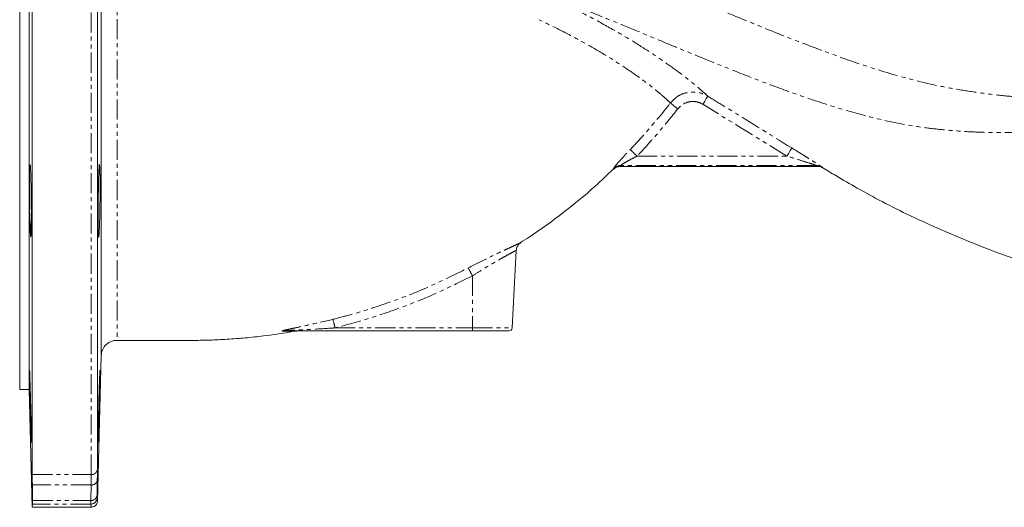
# Model space of a CAD drawing. Units: millimetres. Extents: x -704 to 1033, y -615 to 949.
# Drawn here: x -46 to 265, y 403 to 557 of the extents above; entities that cross this region are included whole.
import ezdxf

# ---------------------------------------------------------------- set-up
doc = ezdxf.new("R2010")
doc.units = ezdxf.units.MM
doc.linetypes.add('PHANTOM', pattern=[12.7, 6.35, -1.27, 1.27, -1.27, 1.27, -1.27])

msp = doc.modelspace()

# ---------------------------------------------------------------- linework, layer by layer
at = {"color": 7, "linetype": 'Continuous', "lineweight": 15}
for p, q in [((-42.03, 688.51), (-42.03, 413.59)), ((-21.45, 684.87), (-21.45, 415.4)), ((-46, 651.51), (-46, 440.51)), ((-43, 440.51), (-43, 651.51)), ((143.68, 510.97), (206.11, 510.97)), ((206.11, 510.97), (206.11, 510.97)), ((109.55, 459.96), (110.83, 484.44)), ((97, 459.01), (37.54, 459.01)), ((108.55, 459.01), (97, 459.01)), ((-15.26, 456.08), (-15.26, 456.08)), ((-21.46, 405.21), (-20.25, 451.22)), ((-46, 440.51), (-43, 440.51)), ((-43, 440.51), (-42.03, 403.26)), ((-41.93, 405.43), (-42, 410.32)), ((-21.47, 405.63), (-21.46, 405.21)), ((-42.03, 403.26), (-41.92, 404.26)), ((-42.03, 403.26), (-23.46, 403.26))]:
    msp.add_line(p, q, dxfattribs=at)
at = {"color": 8, "linetype": 'PHANTOM', "lineweight": 0}
for p, q in [((-23.45, 413.59), (-23.45, 686.8)), ((196.29, 514.25), (169.76, 530.61)), ((148.98, 514.25), (196.29, 514.25)), ((141.59, 510.13), (141.65, 510.42)), ((143.73, 511.26), (143.68, 510.97)), ((205.75, 511.26), (143.73, 511.26)), ((206.11, 510.97), (205.75, 511.26)), ((207.31, 510.83), (207.68, 510.53)), ((97, 476.4), (97, 459.96)), ((53.61, 459.96), (97, 459.96)), ((97, 459.96), (109.55, 459.96)), ((97, 459.01), (97, 459.96)), ((-42.03, 413.59), (-23.45, 413.59)), ((-23.48, 410.32), (-42, 410.32)), ((-23.56, 405.43), (-23.48, 410.32)), ((-41.93, 405.43), (-23.56, 405.43)), ((-23.57, 404.26), (-41.92, 404.26)), ((-23.46, 403.26), (-23.57, 404.26))]:
    msp.add_line(p, q, dxfattribs=at)
at = {"color": 8, "linetype": 'PHANTOM', "lineweight": 0, "flags": 128}
for points in [[(169.76, 530.61), (170.06, 531.1), (170.35, 531.58), (170.62, 532.01), (170.85, 532.4), (171.05, 532.72), (171.2, 532.96), (171.29, 533.11), (171.33, 533.17)], [(161.87, 529.19), (161.44, 529.52), (161.03, 529.84), (160.64, 530.14), (160.3, 530.41), (160, 530.64), (159.77, 530.82), (159.61, 530.94), (159.52, 531.01)], [(148.98, 514.25), (148.59, 514.63), (148.21, 514.99), (147.86, 515.33), (147.54, 515.63), (147.27, 515.89), (147.06, 516.09), (146.91, 516.23), (146.83, 516.31)], [(196.29, 514.25), (196.59, 514.74), (196.88, 515.21), (197.15, 515.64), (197.38, 516.03), (197.58, 516.34), (197.73, 516.58), (197.82, 516.74), (197.86, 516.81)]]:
    msp.add_lwpolyline(points, dxfattribs=at)
at = {"color": 7, "linetype": 'Continuous', "lineweight": 15, "flags": 128}
msp.add_lwpolyline([(-42.34, 427.01), (-42.39, 430.16), (-42.47, 433.87), (-42.56, 437.72), (-42.66, 441.29), (-42.76, 444.16), (-42.84, 446.01), (-42.9, 446.64), (-42.92, 445.97), (-42.91, 444.08), (-42.86, 441.19), (-42.79, 437.61), (-42.69, 433.75), (-42.59, 430.05), (-42.49, 426.93), (-42.41, 424.72), (-42.36, 423.7), (-42.36, 423.7)], dxfattribs=at)
at = {"color": 8, "linetype": 'PHANTOM', "lineweight": 0}
for centre, radius, start, end in [((143.73, 508.25), 3, 90.1046, 133.8668), ((205.76, 508.26), 2.99, 58.8555, 90.1508), ((59.35, 457.3), 42.22, 26.891, 30.7114), ((-23.59, 441.35), 79.41, 13.5481, 15.5724), ((37.55, 457.21), 1.8, 90.039, 104.5453), ((-23.39, 415.52), 1.94, 268.0531, 356.2536), ((-23.27, 412.12), 1.82, 263.2817, 349.8341), ((-23.57, 406.26), 2, 270.0018, 358.5321), ((-23.35, 407.23), 1.81, 263.2205, 349.8671)]:
    msp.add_arc(centre, radius, start, end, dxfattribs=at)
at = {"color": 7, "linetype": 'Continuous', "lineweight": 15}
for centre, radius, start, end in [((42, 456.01), 3, 90, 100.1797), ((108.55, 460.01), 1, 270, 357)]:
    msp.add_arc(centre, radius, start, end, dxfattribs=at)
for points, knots in [([(-20.26, 451.22), (-20.26, 451.2), (-20.26, 451.17), (-20.26, 451.87), (-20.26, 453.25), (-20.26, 455.29), (-20.26, 457.96), (-20.26, 461.29), (-20.26, 465.23), (-20.26, 469.71), (-20.26, 474.71), (-20.26, 480.28), (-20.26, 486.32), (-20.26, 492.74), (-20.26, 499.53), (-20.26, 506.71), (-20.26, 514.18), (-20.26, 521.81), (-20.26, 529.61), (-20.26, 537.59), (-20.26, 545.64), (-20.26, 553.61), (-20.26, 561.52), (-20.26, 569.39), (-20.26, 577.1), (-20.26, 584.51), (-20.26, 591.64), (-20.26, 598.52), (-20.26, 605.03), (-20.26, 611.05), (-20.26, 616.62), (-20.26, 621.74), (-20.26, 626.31), (-20.26, 630.27), (-20.26, 633.64), (-20.26, 636.45), (-20.26, 637.79), (-20.26, 638.46)], [0, 0, 0, 0, 0.016027, 0.045349, 0.074671, 0.10315, 0.131629, 0.160937, 0.190246, 0.218763, 0.247279, 0.276625, 0.305972, 0.334526, 0.363079, 0.392462, 0.421844, 0.450393, 0.478943, 0.50832, 0.537696, 0.566209, 0.594723, 0.624063, 0.653402, 0.681888, 0.710374, 0.739687, 0.769001, 0.797482, 0.825964, 0.855275, 0.884586, 0.913027, 0.941467, 0.970733, 1, 1, 1, 1]), ([(-42.34, 491.96), (-42.33, 492.96), (-42.32, 494.97), (-42.33, 498.8), (-42.37, 502.72), (-42.44, 506.35), (-42.53, 509.28), (-42.63, 511.17), (-42.73, 511.81), (-42.82, 511.12), (-42.89, 509.2), (-42.93, 506.24), (-42.93, 502.6), (-42.89, 498.67), (-42.82, 494.9), (-42.72, 491.71), (-42.62, 489.47), (-42.52, 488.42), (-42.43, 488.7), (-42.37, 490.03), (-42.35, 491.42), (-42.34, 491.96)], [0, 0, 0, 0, 0.053666, 0.107332, 0.160997, 0.214669, 0.268355, 0.322057, 0.375771, 0.429486, 0.48319, 0.536875, 0.590541, 0.644198, 0.697864, 0.751548, 0.805252, 0.858967, 0.912681, 0.966383, 1, 1, 1, 1]), ([(-21.19, 491.97), (-21.18, 491.14), (-21.15, 489.49), (-21.07, 488.45), (-20.98, 488.66), (-20.88, 490.17), (-20.78, 492.8), (-20.69, 496.25), (-20.63, 500.14), (-20.61, 504.01), (-20.62, 507.44), (-20.67, 510.05), (-20.75, 511.53), (-20.85, 511.72), (-20.95, 510.6), (-21.05, 508.29), (-21.13, 505.06), (-21.19, 501.27), (-21.22, 497.35), (-21.22, 494.15), (-21.2, 492.57), (-21.19, 491.97)], [0, 0, 0, 0, 0.053681, 0.107361, 0.161053, 0.214759, 0.268475, 0.322188, 0.375886, 0.429564, 0.483225, 0.536884, 0.590555, 0.644246, 0.697955, 0.751671, 0.805382, 0.859079, 0.912761, 0.96643, 1, 1, 1, 1]), ([(112.11, 486.88), (113.06, 487.46), (117.77, 490.35), (125.68, 496.3), (134.57, 503.49), (139.62, 508.36), (141.52, 510.2)], [0, 0, 0, 0, 0.088843, 0.440826, 0.788542, 1, 1, 1, 1]), ([(143.68, 510.97), (143.29, 510.93), (142.53, 510.85), (141.87, 510.4), (141.6, 510.14), (141.59, 510.13)], [0, 0, 0, 0, 0.4986509, 0.987878, 1, 1, 1, 1]), ([(207.68, 510.53), (207.67, 510.54), (207.49, 510.65), (206.99, 510.89), (206.45, 510.94), (206.11, 510.97)], [0, 0, 0, 0, 0.014816, 0.382349, 1, 1, 1, 1]), ([(207.69, 510.54), (209.05, 509.71), (212.64, 507.54), (218.85, 503.93), (226.67, 499.63), (235.55, 495.21), (245.41, 490.75), (256.21, 486.27), (264, 483.24), (268.23, 481.83), (268.49, 481.74)], [0, 0, 0, 0, 0.070699, 0.18692, 0.319621, 0.467593, 0.628149, 0.801626, 0.987661, 1, 1, 1, 1]), ([(110.85, 484.44), (110.86, 484.64), (110.89, 485.07), (111.12, 485.65), (111.43, 486.15), (111.77, 486.51), (112.01, 486.71), (112.14, 486.79), (112.16, 486.8)], [0, 0, 0, 0, 0.214223, 0.453866, 0.662191, 0.839085, 0.982087, 1, 1, 1, 1]), ([(-15.26, 456), (-13.2, 456), (-8.9, 456), (-2.25, 456.02), (3.64, 456), (8.88, 455.99), (13.59, 456.07), (18.91, 456.29), (24.55, 456.71), (32.12, 457.47), (37.75, 458.39), (41.46, 459)], [0, 0, 0, 0, 0.1082406, 0.2267808, 0.350579, 0.4188493, 0.5033272, 0.5990666, 0.6994089, 0.8016421, 1, 1, 1, 1]), ([(-20.25, 451.21), (-20.25, 451.22), (-20.25, 451.28), (-20.23, 451.61), (-20.14, 452.2), (-19.88, 453), (-19.42, 453.86), (-18.74, 454.67), (-17.83, 455.36), (-16.8, 455.81), (-15.9, 456.04), (-15.39, 456), (-15.26, 455.99)], [0, 0, 0, 0, 0.001442, 0.025096, 0.130584, 0.233898, 0.353728, 0.509732, 0.646712, 0.796743, 0.95148, 1, 1, 1, 1]), ([(-20.64, 446.49), (-20.65, 446.53), (-20.66, 446.68), (-20.72, 445.59), (-20.81, 443.35), (-20.92, 440.09), (-21.02, 436.3), (-21.1, 432.38), (-21.16, 429.18), (-21.19, 427.6), (-21.19, 427)], [0, 0, 0, 0, 0.051876, 0.194881, 0.337937, 0.481046, 0.624183, 0.767317, 0.91042, 1, 1, 1, 1]), ([(-21.16, 423.94), (-21.14, 424.35), (-21.1, 425.19), (-21.01, 427.89), (-20.91, 431.33), (-20.81, 435.22), (-20.72, 439.1), (-20.65, 442.51), (-20.61, 445.18), (-20.61, 445.98), (-20.62, 446.38)], [0, 0, 0, 0, 0.124952, 0.249936, 0.374958, 0.500006, 0.625057, 0.750083, 0.875064, 1, 1, 1, 1]), ([(-42.35, 423.78), (-42.34, 423.79), (-42.32, 423.81), (-42.32, 425.1), (-42.34, 426.48), (-42.34, 427.01)], [0, 0, 0, 0, 0.30245, 0.731579, 1, 1, 1, 1]), ([(-21.19, 427), (-21.2, 426.19), (-21.22, 424.58), (-21.21, 423.59), (-21.2, 423.75), (-21.19, 423.78)], [0, 0, 0, 0, 0.430334, 0.860668, 1, 1, 1, 1]), ([(-21.45, 415.4), (-21.45, 414.92), (-21.46, 413.97), (-21.48, 412.53), (-21.49, 411.8)], [0, 0, 0, 0, 0.4935821, 1, 1, 1, 1]), ([(-42, 410.32), (-42.01, 410.97), (-42.03, 412.27), (-42.03, 413.15), (-42.03, 413.59)], [0, 0, 0, 0, 0.493576, 1, 1, 1, 1]), ([(-41.92, 404.26), (-41.92, 404.32), (-41.91, 404.45), (-41.92, 405.1), (-41.93, 405.43)], [0, 0, 0, 0, 0.501897, 1, 1, 1, 1]), ([(-23.46, 403.26), (-23.23, 403.28), (-22.78, 403.32), (-22.18, 403.67), (-21.73, 404.18), (-21.51, 404.71), (-21.46, 405.06), (-21.46, 405.19), (-21.46, 405.21)], [0, 0, 0, 0, 0.218224, 0.436447, 0.654708, 0.873039, 0.987292, 1, 1, 1, 1])]:
    msp.add_open_spline(points, degree=3, knots=knots, dxfattribs=at)
at = {"color": 8, "linetype": 'PHANTOM', "lineweight": 0}
for points, knots in [([(-15.26, 633.71), (-15.26, 633.1), (-15.26, 631.87), (-15.26, 629.25), (-15.26, 626.05), (-15.26, 622.26), (-15.26, 617.98), (-15.26, 613.19), (-15.26, 607.88), (-15.26, 602.11), (-15.26, 596.01), (-15.26, 589.56), (-15.26, 582.73), (-15.26, 575.64), (-15.26, 568.4), (-15.26, 561.01), (-15.26, 553.43), (-15.26, 545.8), (-15.26, 538.24), (-15.26, 530.73), (-15.26, 523.26), (-15.26, 515.95), (-15.26, 508.93), (-15.26, 502.16), (-15.26, 495.65), (-15.26, 489.5), (-15.26, 483.81), (-15.26, 478.56), (-15.26, 473.75), (-15.26, 469.45), (-15.26, 465.74), (-15.26, 462.59), (-15.26, 460.01), (-15.26, 458.04), (-15.26, 456.74), (-15.26, 456.05), (-15.26, 456.07), (-15.26, 456.08)], [0, 0, 0, 0, 0.028439, 0.056877, 0.086142, 0.115407, 0.143889, 0.17237, 0.201679, 0.230988, 0.259476, 0.287964, 0.317275, 0.346586, 0.375103, 0.40362, 0.432961, 0.4623, 0.490851, 0.519402, 0.548782, 0.578161, 0.606713, 0.635265, 0.664649, 0.694034, 0.722548, 0.751062, 0.780408, 0.809755, 0.838242, 0.866728, 0.896044, 0.925361, 0.953843, 0.982325, 1, 1, 1, 1]), ([(142.42, 573.83), (146.92, 572.04), (156, 568.42), (169.76, 562.69), (183.79, 556.88), (198.03, 551.14), (212.44, 545.69), (226.99, 540.74), (239.25, 537.41), (249.11, 535.46), (256.49, 534.32), (263.98, 533.38), (271.68, 532.66), (279.4, 532.31), (286.64, 532.54), (293.51, 532.87), (301.66, 532.72), (311.51, 532.21), (323.1, 531.48), (335.08, 530.75), (343.13, 530.52), (347.22, 530.4)], [0, 0, 0, 0, 0.0684235, 0.1380824, 0.2090711, 0.2810501, 0.3533639, 0.4256556, 0.4977634, 0.5330935, 0.5683991, 0.6038495, 0.6405726, 0.6786959, 0.7147876, 0.7461951, 0.7780359, 0.8307613, 0.885454, 0.941798, 1, 1, 1, 1]), ([(125.11, 562.86), (127.95, 561.42), (133.64, 558.54), (141.36, 554.28), (148.36, 550.15), (154.46, 546.22), (159.69, 542.61), (164.03, 539.38), (167.41, 536.67), (169.84, 534.56), (170.92, 533.56), (171.29, 533.21), (171.33, 533.17)], [0, 0, 0, 0, 0.110277, 0.220865, 0.331121, 0.440406, 0.550013, 0.659296, 0.768341, 0.877723, 0.986756, 1, 1, 1, 1]), ([(347.24, 529.16), (343.02, 528.73), (334.73, 527.89), (322.34, 527.26), (310.4, 526.65), (299.03, 525.91), (289.8, 524.58), (282.22, 523.07), (275.8, 522.18), (269.06, 521.72), (262.45, 521.64), (256.02, 521.82), (249.67, 522.18), (243.3, 522.77), (234.71, 523.91), (224.12, 526.08), (211.76, 529.55), (199.8, 533.54), (188.16, 537.84), (175.58, 542.8), (162.06, 548.34), (147.57, 554.37), (137.99, 558.28), (133.22, 560.23)], [0, 0, 0, 0, 0.0581686, 0.1144148, 0.1687784, 0.2207638, 0.2691666, 0.2956881, 0.3266603, 0.3577424, 0.3876094, 0.4162973, 0.4448129, 0.4737071, 0.5029115, 0.5618993, 0.6196517, 0.6762753, 0.732196, 0.7874745, 0.8590275, 0.9298176, 1, 1, 1, 1]), ([(159.52, 531.01), (159.5, 531.03), (159.18, 531.34), (158.27, 532.22), (156.13, 534.1), (153.14, 536.53), (149.28, 539.41), (144.61, 542.64), (139.12, 546.13), (132.8, 549.8), (125.81, 553.56), (120.64, 556.09), (118.06, 557.35)], [0, 0, 0, 0, 0.007718, 0.118696, 0.230004, 0.340966, 0.450639, 0.560642, 0.670288, 0.780064, 0.890205, 1, 1, 1, 1]), ([(159.52, 531.01), (160.21, 531.75), (161.6, 533.22), (164.45, 534.4), (167.49, 534.62), (169.83, 534.01), (171.02, 533.35), (171.33, 533.17)], [0, 0, 0, 0, 0.229352, 0.458547, 0.688025, 0.918735, 1, 1, 1, 1]), ([(171.33, 533.17), (173.03, 532.13), (181.89, 526.69), (190.73, 521.22), (197.86, 516.81)], [0, 0, 0, 0, 0.192442, 1, 1, 1, 1]), ([(146.83, 516.31), (148.2, 517.77), (152.65, 522.48), (156.71, 527.53), (159.52, 531.01)], [0, 0, 0, 0, 0.3089, 1, 1, 1, 1]), ([(161.87, 529.19), (159.82, 526.62), (155.72, 521.47), (151.23, 516.66), (148.98, 514.25)], [0, 0, 0, 0, 0.499292, 1, 1, 1, 1]), ([(169.76, 530.61), (169.55, 530.73), (168.76, 531.18), (167.2, 531.59), (165.17, 531.44), (163.26, 530.66), (162.33, 529.68), (161.87, 529.19)], [0, 0, 0, 0, 0.081427, 0.312479, 0.542021, 0.771002, 1, 1, 1, 1]), ([(141.65, 510.42), (141.67, 510.47), (141.7, 510.59), (142.22, 511.26), (143.24, 512.46), (144.84, 514.22), (146.14, 515.59), (146.83, 516.31)], [0, 0, 0, 0, 0.125041, 0.275826, 0.46348, 0.716773, 1, 1, 1, 1]), ([(197.86, 516.81), (199.14, 516.02), (201, 514.87), (203.34, 513.4), (204.99, 512.36), (206.3, 511.51), (207.13, 510.97), (207.25, 510.87), (207.31, 510.83)], [0, 0, 0, 0, 0.332911, 0.485405, 0.637562, 0.806558, 0.914361, 1, 1, 1, 1]), ([(148.98, 514.25), (148.29, 513.89), (147.01, 513.22), (145.42, 512.34), (144.42, 511.76), (143.99, 511.48), (143.8, 511.35), (143.72, 511.28), (143.73, 511.26), (143.73, 511.26)], [0, 0, 0, 0, 0.323396, 0.596469, 0.777658, 0.864014, 0.904642, 0.973103, 1, 1, 1, 1]), ([(205.75, 511.26), (205.73, 511.27), (205.68, 511.29), (205.4, 511.38), (204.66, 511.63), (202.83, 512.21), (199.94, 513.13), (197.56, 513.86), (196.29, 514.25)], [0, 0, 0, 0, 0.03555, 0.057682, 0.14472, 0.306543, 0.630289, 1, 1, 1, 1]), ([(95.64, 478.86), (96.79, 479.46), (99.12, 480.66), (102.35, 482.27), (105.24, 483.66), (107.57, 484.75), (109.49, 485.63), (110.87, 486.25), (111.77, 486.64), (112.19, 486.83), (112.16, 486.81), (112.15, 486.81)], [0, 0, 0, 0, 0.142608, 0.290753, 0.411629, 0.536732, 0.644746, 0.756625, 0.853596, 0.953843, 1, 1, 1, 1]), ([(110.79, 484.45), (110.8, 484.45), (110.82, 484.46), (110.47, 484.28), (109.74, 483.89), (108.57, 483.26), (106.98, 482.39), (105.01, 481.27), (102.63, 479.88), (99.92, 478.24), (97.98, 477.02), (97, 476.4)], [0, 0, 0, 0, 0.0448842, 0.1406842, 0.2399291, 0.3472378, 0.4586544, 0.5798989, 0.705579, 0.850011, 1, 1, 1, 1]), ([(52.91, 462.67), (54.84, 463.17), (60.66, 464.67), (70.2, 467.73), (82.61, 472.45), (90.93, 476.55), (95.64, 478.86)], [0, 0, 0, 0, 0.1310061, 0.393112, 0.656223, 1, 1, 1, 1]), ([(97, 476.4), (93.56, 474.68), (86.67, 471.23), (75.93, 466.85), (64.93, 462.98), (57.38, 460.96), (53.61, 459.96)], [0, 0, 0, 0, 0.248231, 0.49647, 0.748241, 1, 1, 1, 1]), ([(37.09, 458.95), (37.04, 458.95), (36.95, 458.95), (36.87, 458.97), (36.88, 459), (37, 459.06), (37.25, 459.13), (37.79, 459.27), (38.64, 459.46), (40.01, 459.75), (42.24, 460.22), (46.62, 461.16), (50.35, 462.06), (52.91, 462.67)], [0, 0, 0, 0, 0.0147995, 0.026393, 0.0396341, 0.0528044, 0.0747334, 0.1036961, 0.1637896, 0.2342699, 0.3526149, 0.5563473, 1, 1, 1, 1]), ([(41.47, 458.96), (41.47, 458.96), (41.56, 458.96), (41.22, 458.96), (40.37, 458.96), (38.97, 458.95), (37.72, 458.95), (37.09, 458.95)], [0, 0, 0, 0, 0.008558, 0.252173, 0.505164, 0.749427, 1, 1, 1, 1]), ([(53.61, 459.96), (52.95, 459.91), (49.62, 459.71), (45.27, 459.45), (40.55, 459.23), (38.47, 459.12), (37.4, 459.03), (37.34, 459.02), (37.33, 459.02), (37.32, 459.02), (37.33, 459.01), (37.34, 459.01), (37.37, 459.01), (37.45, 459.01), (37.51, 459.01), (37.54, 459.01)], [0, 0, 0, 0, 0.120026, 0.60018, 0.785398, 0.968744, 0.980311, 0.981908, 0.983011, 0.983852, 0.984695, 0.98577, 0.987678, 0.993976, 1, 1, 1, 1]), ([(-23.48, 410.32), (-23.48, 410.97), (-23.46, 412.27), (-23.45, 413.15), (-23.45, 413.59)], [0, 0, 0, 0, 0.493576, 1, 1, 1, 1]), ([(-21.49, 411.8), (-21.5, 410.95), (-21.52, 409.32), (-21.55, 407.68), (-21.56, 406.91)], [0, 0, 0, 0, 0.525188, 1, 1, 1, 1]), ([(-23.57, 404.26), (-23.57, 404.32), (-23.57, 404.45), (-23.56, 405.1), (-23.56, 405.43)], [0, 0, 0, 0, 0.498097, 1, 1, 1, 1]), ([(-21.56, 406.91), (-21.56, 406.71), (-21.57, 406.32), (-21.57, 406.25), (-21.57, 406.21)], [0, 0, 0, 0, 0.501901, 1, 1, 1, 1]), ([(-21.57, 406.21), (-21.56, 406.17), (-21.52, 406), (-21.48, 405.81), (-21.48, 405.65), (-21.47, 405.63)], [0, 0, 0, 0, 0.181772, 0.90886, 1, 1, 1, 1])]:
    msp.add_open_spline(points, degree=3, knots=knots, dxfattribs=at)

doc.saveas('drawing.dxf')
